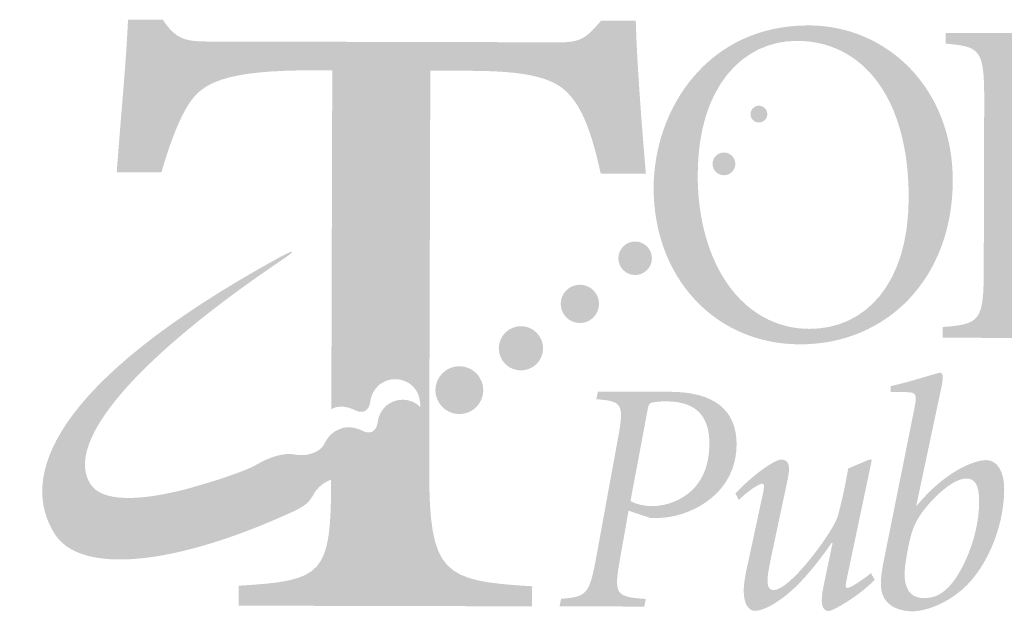
# Model space of a CAD drawing. Units: feet. Extents: x 0.2 to 36, y -0.4 to 21.6.
# Drawn here: x 18.6 to 20, y 0.8 to 1.6 of the extents above; entities that cross this region are included whole.
import ezdxf

# ---------------------------------------------------------------- set-up
doc = ezdxf.new("R2010")
doc.units = ezdxf.units.FT
doc.header["$MEASUREMENT"] = 0
doc.layers.add('DT-EngLOGO', color=7, linetype='Continuous', lineweight=25)

msp = doc.modelspace()

# ---------------------------------------------------------------- hatches: boundary and pattern name
at = {"layer": 'DT-EngLOGO'}
h = msp.add_hatch(color=125, dxfattribs=at)
edge = h.paths.add_edge_path()
edge.add_spline(control_points=[(19.12988, 1.01443), (19.12985, 1.01441), (19.12982, 1.01441), (19.12979, 1.01439), (19.12979, 1.01439), (19.12988, 1.01426), (19.12988, 1.01426), (19.12988, 1.01426), (19.12988, 1.01443), (19.12988, 1.01443)], knot_values=[0, 0, 0, 0, 1, 1, 1, 2, 2, 2, 3, 3, 3, 3], degree=3, periodic=0)
edge = h.paths.add_edge_path(flags=16)
edge.add_spline(control_points=[(19.12971, 0.9522), (19.12971, 0.9522), (19.12988, 1.01416), (19.12988, 1.01416), (19.12868, 1.01354), (19.12726, 1.01293), (19.12576, 1.01232), (19.12554, 1.01229), (19.12528, 1.01218), (19.12506, 1.01211), (19.12315, 1.01139), (19.12111, 1.01081), (19.11891, 1.01039), (19.11891, 1.01039), (19.11839, 1.01029), (19.11839, 1.01029), (19.1167, 1.00998), (19.11491, 1.00981), (19.11312, 1.00981), (19.11312, 1.00981), (19.11278, 1.00984), (19.11226, 1.00981), (19.11157, 1.00981), (19.11088, 1.00984), (19.11019, 1.00991), (19.10878, 1.00994), (19.10695, 1.01015), (19.10492, 1.0105), (19.10461, 1.01053), (19.10434, 1.0106), (19.10403, 1.01067), (19.10042, 1.01136), (19.09634, 1.01267), (19.09297, 1.01504), (19.09297, 1.01504), (19.09245, 1.01546), (19.09159, 1.01601), (19.09147, 1.01604), (19.09135, 1.01615), (19.09123, 1.01621), (19.08845, 1.0179), (19.08282, 1.02062), (19.07805, 1.0179), (19.07536, 1.01635), (19.07307, 1.01356), (19.07271, 1.00629), (19.0725, 1.00261), (19.07205, 0.99951), (19.0715, 0.99665), (19.07137, 0.99592), (19.07121, 0.99516), (19.07102, 0.99441), (19.06778, 0.98087), (19.06098, 0.97611), (19.05769, 0.97281), (19.05664, 0.97222), (19.05557, 0.9717), (19.05452, 0.97112), (19.05445, 0.97105), (19.05442, 0.97101), (19.05435, 0.97098), (19.05359, 0.9705), (19.05278, 0.97019), (19.052, 0.96977), (19.05082, 0.96912), (19.04961, 0.9685), (19.04842, 0.96785), (19.0483, 0.96778), (19.04813, 0.96774), (19.04801, 0.96774), (19.04201, 0.96523), (19.03569, 0.96447), (19.02949, 0.96505), (19.02644, 0.96512), (19.02331, 0.96557), (19.02021, 0.96647), (19.01938, 0.96671), (19.01849, 0.96673), (19.01763, 0.96685), (19.01763, 0.96685), (19.01759, 0.95245), (19.01759, 0.95245), (19.01721, 0.81285), (19.00653, 0.80389), (18.88102, 0.79649), (18.88102, 0.79649), (18.88094, 0.76703), (18.88094, 0.76703), (18.88094, 0.76703), (19.27068, 0.76617), (19.27068, 0.76617), (19.27068, 0.76617), (19.27077, 0.79559), (19.27077, 0.79559), (19.13999, 0.80358), (19.12931, 0.81261), (19.12971, 0.9522)], knot_values=[0, 0, 0, 0, 1, 1, 1, 2, 2, 2, 3, 3, 3, 4, 4, 4, 5, 5, 5, 6, 6, 6, 7, 7, 7, 8, 8, 8, 9, 9, 9, 10, 10, 10, 11, 11, 11, 12, 12, 12, 13, 13, 13, 14, 14, 14, 15, 15, 15, 16, 16, 16, 17, 17, 17, 18, 18, 18, 19, 19, 19, 20, 20, 20, 21, 21, 21, 22, 22, 22, 23, 23, 23, 24, 24, 24, 25, 25, 25, 26, 26, 26, 27, 27, 27, 28, 28, 28, 29, 29, 29, 30, 30, 30, 31, 31, 31, 32, 32, 32, 32], degree=3, periodic=0)
edge = h.paths.add_edge_path(flags=16)
edge.add_spline(control_points=[(19.43458, 1.63041), (19.43458, 1.63041), (19.41588, 1.63044), (19.41588, 1.63044), (19.39448, 1.60615), (19.38776, 1.59847), (19.35307, 1.59857), (19.35307, 1.59857), (18.80582, 1.59978), (18.80582, 1.59978), (18.76976, 1.59988), (18.75641, 1.60247), (18.7365, 1.63199), (18.7365, 1.63199), (18.7178, 1.63203), (18.7178, 1.63203), (18.71494, 1.56671), (18.70674, 1.48475), (18.70117, 1.40661), (18.70117, 1.40661), (18.7345, 1.40654), (18.7345, 1.40654), (18.7507, 1.46287), (18.76682, 1.4987), (18.78155, 1.51661), (18.80165, 1.54087), (18.83772, 1.55747), (18.95654, 1.5572), (18.95654, 1.5572), (19.01924, 1.55706), (19.01924, 1.55706), (19.01924, 1.55706), (19.01783, 1.05708), (19.01783, 1.05708), (19.01903, 1.05757), (19.02015, 1.0583), (19.02138, 1.05869), (19.02189, 1.05897), (19.02248, 1.05921), (19.023, 1.05948), (19.0273, 1.06066), (19.0334, 1.06155), (19.04126, 1.05979), (19.04134, 1.05976), (19.04143, 1.05973), (19.04148, 1.05973), (19.04504, 1.0589), (19.04894, 1.05759), (19.05328, 1.05542), (19.05786, 1.05311), (19.06327, 1.05191), (19.06833, 1.0547), (19.07454, 1.05818), (19.0755, 1.06934), (19.0755, 1.06934), (19.07553, 1.06958), (19.07562, 1.06975), (19.07567, 1.07003), (19.07664, 1.0763), (19.07922, 1.08229), (19.08325, 1.08739), (19.08546, 1.09022), (19.08776, 1.09256), (19.08973, 1.09414), (19.08973, 1.09414), (19.08993, 1.09387), (19.08993, 1.09387), (19.09066, 1.09442), (19.09128, 1.09504), (19.09207, 1.09552), (19.10395, 1.10324), (19.11849, 1.10309), (19.13006, 1.09667), (19.13006, 1.09667), (19.1314, 1.55678), (19.1314, 1.55678), (19.1314, 1.55678), (19.22081, 1.55658), (19.22081, 1.55658), (19.30356, 1.55641), (19.34494, 1.54738), (19.36754, 1.52295), (19.38749, 1.50239), (19.40209, 1.46652), (19.41529, 1.40499), (19.41529, 1.40499), (19.4495, 1.40458), (19.4495, 1.40458), (19.44302, 1.47889), (19.43579, 1.57663), (19.43458, 1.63041)], knot_values=[0, 0, 0, 0, 1, 1, 1, 2, 2, 2, 3, 3, 3, 4, 4, 4, 5, 5, 5, 6, 6, 6, 7, 7, 7, 8, 8, 8, 9, 9, 9, 10, 10, 10, 11, 11, 11, 12, 12, 12, 13, 13, 13, 14, 14, 14, 15, 15, 15, 16, 16, 16, 17, 17, 17, 18, 18, 18, 19, 19, 19, 20, 20, 20, 21, 21, 21, 22, 22, 22, 23, 23, 23, 24, 24, 24, 25, 25, 25, 26, 26, 26, 27, 27, 27, 28, 28, 28, 29, 29, 29, 30, 30, 30, 30], degree=3, periodic=0)
h = msp.add_hatch(color=156, dxfattribs=at)
edge = h.paths.add_edge_path()
edge.add_spline(control_points=[(19.16226, 0.96984), (19.16226, 0.96984), (19.16395, 1.57442), (19.16395, 1.57442), (19.16395, 1.57442), (19.25337, 1.55658), (19.25337, 1.55658), (19.33612, 1.55641), (19.3775, 1.54738), (19.4001, 1.52295), (19.42004, 1.50239), (19.43465, 1.46652), (19.44785, 1.40499), (19.44785, 1.40499), (19.48206, 1.40458), (19.48206, 1.40458), (19.47558, 1.47889), (19.46834, 1.57663), (19.46714, 1.63041), (19.46714, 1.63041), (19.42362, 1.63044), (19.42362, 1.63044), (19.40222, 1.60615), (19.42032, 1.59847), (19.38563, 1.59857), (19.38563, 1.59857), (18.83837, 1.59978), (18.83837, 1.59978), (18.80232, 1.59988), (18.78897, 1.60247), (18.76906, 1.63199), (18.76906, 1.63199), (18.72545, 1.63203), (18.72545, 1.63203), (18.72259, 1.56671), (18.73929, 1.48475), (18.73373, 1.40661), (18.73373, 1.40661), (18.76706, 1.40654), (18.76706, 1.40654), (18.78325, 1.46287), (18.79938, 1.4987), (18.8141, 1.51661), (18.83421, 1.54087), (18.87028, 1.55747), (18.9891, 1.5572), (18.9891, 1.5572), (19.0518, 1.55706), (19.0518, 1.55706), (19.0518, 1.55706), (19.05038, 1.05666), (19.05038, 1.05666), (19.05135, 1.05625), (19.05226, 1.05593), (19.05328, 1.05542), (19.05786, 1.05311), (19.06327, 1.05191), (19.06833, 1.0547), (19.07454, 1.05818), (19.0755, 1.06934), (19.0755, 1.06934), (19.07553, 1.06958), (19.07562, 1.06975), (19.07567, 1.07003), (19.07664, 1.0763), (19.07922, 1.08229), (19.08325, 1.08739), (19.08546, 1.09022), (19.08776, 1.09256), (19.08973, 1.09414), (19.08973, 1.09414), (19.08993, 1.09387), (19.08993, 1.09387), (19.09066, 1.09442), (19.09128, 1.09504), (19.09207, 1.09552), (19.10924, 1.10668), (19.13217, 1.10172), (19.14328, 1.0845), (19.15439, 1.06731), (19.14947, 1.02672), (19.13224, 1.01563), (19.13145, 1.01515), (19.13059, 1.01484), (19.12979, 1.01439), (19.12979, 1.01439), (19.12993, 1.01418), (19.12993, 1.01418), (19.12873, 1.01356), (19.12728, 1.01294), (19.12576, 1.01232), (19.12554, 1.01229), (19.12528, 1.01218), (19.12506, 1.01211), (19.12315, 1.01139), (19.12111, 1.01081), (19.11891, 1.01039), (19.11891, 1.01039), (19.11839, 1.01029), (19.11839, 1.01029), (19.1167, 1.00998), (19.11491, 1.00981), (19.11312, 1.00981), (19.11312, 1.00981), (19.11278, 1.00984), (19.11226, 1.00981), (19.11157, 1.00981), (19.11088, 1.00984), (19.11019, 1.00991), (19.10878, 1.00994), (19.10695, 1.01015), (19.10492, 1.0105), (19.10461, 1.01053), (19.10434, 1.0106), (19.10403, 1.01067), (19.10042, 1.01136), (19.09634, 1.01267), (19.09297, 1.01504), (19.09297, 1.01504), (19.09245, 1.01546), (19.09159, 1.01601), (19.09147, 1.01604), (19.09135, 1.01615), (19.09123, 1.01621), (19.08845, 1.0179), (19.08282, 1.02062), (19.07805, 1.0179), (19.07536, 1.01635), (19.07307, 1.01356), (19.07271, 1.00629), (19.0725, 1.00261), (19.07205, 0.99951), (19.0715, 0.99665), (19.07137, 0.99592), (19.07121, 0.99516), (19.07102, 0.99441), (19.06778, 0.98087), (19.06098, 0.97611), (19.05769, 0.97281), (19.05664, 0.97222), (19.05557, 0.9717), (19.05452, 0.97112), (19.05445, 0.97105), (19.05442, 0.97101), (19.05435, 0.97098), (19.05359, 0.9705), (19.05278, 0.97019), (19.052, 0.96977), (19.0514, 0.96944), (19.0508, 0.96912), (19.05019, 0.9688), (19.05019, 0.9688), (19.05014, 0.95245), (19.05014, 0.95245), (19.04976, 0.81285), (19.03908, 0.80389), (18.91358, 0.79649), (18.91358, 0.79649), (18.91349, 0.76703), (18.91349, 0.76703), (18.91349, 0.76703), (19.31414, 0.76617), (19.31414, 0.76617), (19.31414, 0.76617), (19.31423, 0.79559), (19.31423, 0.79559), (19.18345, 0.80358), (19.16187, 0.81261), (19.16226, 0.96984)], knot_values=[0, 0, 0, 0, 1, 1, 1, 2, 2, 2, 3, 3, 3, 4, 4, 4, 5, 5, 5, 6, 6, 6, 7, 7, 7, 8, 8, 8, 9, 9, 9, 10, 10, 10, 11, 11, 11, 12, 12, 12, 13, 13, 13, 14, 14, 14, 15, 15, 15, 16, 16, 16, 17, 17, 17, 18, 18, 18, 19, 19, 19, 20, 20, 20, 21, 21, 21, 22, 22, 22, 23, 23, 23, 24, 24, 24, 25, 25, 25, 26, 26, 26, 27, 27, 27, 28, 28, 28, 29, 29, 29, 30, 30, 30, 31, 31, 31, 32, 32, 32, 33, 33, 33, 34, 34, 34, 35, 35, 35, 36, 36, 36, 37, 37, 37, 38, 38, 38, 39, 39, 39, 40, 40, 40, 41, 41, 41, 42, 42, 42, 43, 43, 43, 44, 44, 44, 45, 45, 45, 46, 46, 46, 47, 47, 47, 48, 48, 48, 49, 49, 49, 50, 50, 50, 51, 51, 51, 52, 52, 52, 53, 53, 53, 54, 54, 54, 55, 55, 55, 56, 56, 56, 56], degree=3, periodic=0)
h = msp.add_hatch(color=156, dxfattribs=at)
edge = h.paths.add_edge_path(flags=16)
edge.add_spline(control_points=[(19.70506, 1.60078), (19.62603, 1.60098), (19.55885, 1.53398), (19.55854, 1.40382), (19.55819, 1.27019), (19.62558, 1.17586), (19.72338, 1.17562), (19.80376, 1.17545), (19.86956, 1.23966), (19.86987, 1.36844), (19.87025, 1.51799), (19.8008, 1.60057), (19.70506, 1.60078)], knot_values=[0, 0, 0, 0, 1, 1, 1, 2, 2, 2, 3, 3, 3, 4, 4, 4, 4], degree=3, periodic=0)
edge = h.paths.add_edge_path()
edge.add_spline(control_points=[(19.93491, 1.3939), (19.93453, 1.2499), (19.83718, 1.1525), (19.70926, 1.15281), (19.58265, 1.15312), (19.49318, 1.25303), (19.49349, 1.38388), (19.4938, 1.50022), (19.57314, 1.62396), (19.72252, 1.62358), (19.83838, 1.62331), (19.93526, 1.53029), (19.93491, 1.3939)], knot_values=[0, 0, 0, 0, 1, 1, 1, 2, 2, 2, 3, 3, 3, 4, 4, 4, 4], degree=3, periodic=0)
h = msp.add_hatch(color=156, dxfattribs=at)
edge = h.paths.add_edge_path(flags=16)
edge.add_spline(control_points=[(20.03723, 1.3817), (20.04591, 1.37754), (20.06466, 1.37333), (20.08746, 1.37326), (20.12963, 1.37316), (20.18461, 1.3959), (20.18485, 1.48588), (20.18503, 1.56137), (20.14696, 1.59192), (20.07799, 1.5921), (20.05852, 1.59213), (20.04915, 1.59079), (20.04378, 1.58872), (20.03978, 1.58734), (20.03775, 1.5839), (20.03771, 1.57005), (20.03771, 1.57005), (20.03723, 1.3817), (20.03723, 1.3817)], knot_values=[0, 0, 0, 0, 1, 1, 1, 2, 2, 2, 3, 3, 3, 4, 4, 4, 5, 5, 5, 6, 6, 6, 6], degree=3, periodic=0)
edge = h.paths.add_edge_path()
edge.add_spline(control_points=[(20.03692, 1.26264), (20.03675, 1.18716), (20.04209, 1.1823), (20.10703, 1.178), (20.10703, 1.178), (20.107, 1.16208), (20.107, 1.16208), (20.107, 1.16208), (19.92013, 1.16253), (19.92013, 1.16253), (19.92013, 1.16253), (19.92017, 1.17844), (19.92017, 1.17844), (19.97512, 1.18247), (19.98049, 1.1873), (19.98066, 1.26278), (19.98066, 1.26278), (19.98132, 1.51203), (19.98132, 1.51203), (19.98149, 1.58748), (19.97615, 1.59234), (19.92461, 1.59664), (19.92461, 1.59664), (19.92465, 1.61256), (19.92465, 1.61256), (19.92465, 1.61256), (20.09411, 1.61211), (20.09411, 1.61211), (20.13897, 1.61201), (20.1771, 1.60433), (20.20522, 1.58279), (20.23126, 1.56333), (20.24793, 1.53143), (20.24783, 1.48781), (20.24759, 1.40265), (20.18117, 1.35714), (20.11685, 1.34898), (20.10613, 1.34763), (20.09477, 1.34767), (20.0867, 1.34767), (20.0867, 1.34767), (20.0372, 1.36093), (20.0372, 1.36093), (20.0372, 1.36093), (20.03692, 1.26264), (20.03692, 1.26264)], knot_values=[0, 0, 0, 0, 1, 1, 1, 2, 2, 2, 3, 3, 3, 4, 4, 4, 5, 5, 5, 6, 6, 6, 7, 7, 7, 8, 8, 8, 9, 9, 9, 10, 10, 10, 11, 11, 11, 12, 12, 12, 13, 13, 13, 14, 14, 14, 15, 15, 15, 15], degree=3, periodic=0)
h = msp.add_hatch(color=156, dxfattribs=at)
edge = h.paths.add_edge_path()
edge.add_spline(control_points=[(19.6592, 1.49932), (19.65552, 1.50507), (19.64787, 1.50673), (19.64215, 1.50304), (19.6364, 1.49932), (19.63474, 1.49167), (19.63843, 1.48592), (19.64215, 1.4802), (19.6498, 1.47855), (19.65555, 1.48223), (19.66127, 1.48595), (19.66292, 1.4936), (19.6592, 1.49932)], knot_values=[0, 0, 0, 0, 1, 1, 1, 2, 2, 2, 3, 3, 3, 4, 4, 4, 4], degree=3, periodic=0)
h = msp.add_hatch(color=156, dxfattribs=at)
edge = h.paths.add_edge_path()
edge.add_spline(control_points=[(19.58813, 1.43331), (19.58031, 1.42825), (19.57807, 1.41788), (19.5831, 1.41009), (19.58813, 1.40231), (19.59853, 1.40007), (19.60632, 1.4051), (19.61407, 1.41016), (19.61635, 1.4205), (19.61132, 1.42832), (19.60629, 1.43607), (19.59588, 1.43831), (19.58813, 1.43331)], knot_values=[0, 0, 0, 0, 1, 1, 1, 2, 2, 2, 3, 3, 3, 4, 4, 4, 4], degree=3, periodic=0)
h = msp.add_hatch(color=156, dxfattribs=at)
edge = h.paths.add_edge_path()
edge.add_spline(control_points=[(19.45277, 1.30061), (19.4413, 1.29323), (19.43799, 1.2779), (19.4454, 1.2664), (19.45281, 1.25496), (19.4681, 1.25165), (19.47961, 1.25906), (19.49108, 1.26647), (19.49435, 1.2818), (19.48698, 1.29323), (19.47957, 1.30471), (19.46424, 1.30805), (19.45277, 1.30061)], knot_values=[0, 0, 0, 0, 1, 1, 1, 2, 2, 2, 3, 3, 3, 4, 4, 4, 4], degree=3, periodic=0)
h = msp.add_hatch(color=156, dxfattribs=at)
edge = h.paths.add_edge_path()
edge.add_spline(control_points=[(19.10296, 1.06513), (19.10216, 1.06465), (19.10156, 1.064), (19.10084, 1.06348), (19.10084, 1.06348), (19.10065, 1.06376), (19.10065, 1.06376), (19.09867, 1.06217), (19.09638, 1.05979), (19.09414, 1.05697), (19.09011, 1.05187), (19.08756, 1.04591), (19.08656, 1.03961), (19.08652, 1.03933), (19.08642, 1.03919), (19.08639, 1.03892), (19.08639, 1.03892), (19.08544, 1.02779), (19.07924, 1.02431), (19.07416, 1.02149), (19.06875, 1.02269), (19.06417, 1.025), (19.05984, 1.0272), (19.05597, 1.02848), (19.05238, 1.02931), (19.05231, 1.02931), (19.05225, 1.02934), (19.05218, 1.02937), (19.04429, 1.03113), (19.03821, 1.03027), (19.03392, 1.0291), (19.03337, 1.02879), (19.03281, 1.02858), (19.0323, 1.02831), (19.02903, 1.02724), (19.0258, 1.02593), (19.02279, 1.02397), (19.01767, 1.02069), (19.01373, 1.01635), (19.01073, 1.01146), (19.00956, 1.00974), (19.00846, 1.00788), (19.0076, 1.00588), (19.00179, 0.99279), (18.97905, 0.98655), (18.96427, 0.99007), (18.96345, 0.99027), (18.9574, 0.99089), (18.95657, 0.99103), (18.95657, 0.99103), (18.93597, 0.992), (18.90852, 0.97584), (18.90328, 0.97277), (18.89649, 0.9696), (18.88895, 0.96654), (18.87656, 0.96192), (18.86444, 0.95754), (18.85271, 0.95365), (18.83055, 0.94662), (18.81109, 0.94142), (18.80916, 0.94053), (18.73402, 0.92041), (18.67935, 0.9201), (18.66243, 0.94638), (18.62275, 1.00791), (18.7292, 1.13231), (18.94924, 1.28028), (18.97122, 1.29516), (18.95516, 1.28879), (18.94421, 1.2828), (18.59737, 1.09273), (18.55794, 0.95303), (18.61, 0.87235), (18.64765, 0.81392), (18.78342, 0.82356), (18.96477, 0.90745), (18.97101, 0.91021), (18.98257, 0.91765), (18.98522, 0.92161), (18.98543, 0.92189), (18.98627, 0.92306), (18.98732, 0.92461), (18.98855, 0.92626), (18.99004, 0.92847), (18.99127, 0.93047), (18.99209, 0.93178), (18.9928, 0.93305), (18.99316, 0.93398), (19.00112, 0.94635), (19.01848, 0.95744), (19.03111, 0.95372), (19.03421, 0.95279), (19.03735, 0.95238), (19.04039, 0.95227), (19.0466, 0.95169), (19.05293, 0.95248), (19.05891, 0.95496), (19.05903, 0.955), (19.0592, 0.95506), (19.05931, 0.9551), (19.06051, 0.95572), (19.06172, 0.95637), (19.06289, 0.95703), (19.06368, 0.95744), (19.06448, 0.95775), (19.06523, 0.9582), (19.06532, 0.95827), (19.06537, 0.9583), (19.06544, 0.95837), (19.06647, 0.95892), (19.06754, 0.95947), (19.06859, 0.96002), (19.07188, 0.96337), (19.0787, 0.96812), (19.08191, 0.98166), (19.08211, 0.98242), (19.08229, 0.98314), (19.08242, 0.9839), (19.08298, 0.98676), (19.08342, 0.98986), (19.08361, 0.99351), (19.08397, 1.00081), (19.08628, 1.00361), (19.08894, 1.00512), (19.09372, 1.00791), (19.09937, 1.00516), (19.10213, 1.00347), (19.10223, 1.00336), (19.10237, 1.0033), (19.10247, 1.00326), (19.10337, 1.00268), (19.10385, 1.00226), (19.10385, 1.00226), (19.10726, 0.99988), (19.11133, 0.99861), (19.11495, 0.99792), (19.11524, 0.99782), (19.11553, 0.99778), (19.11581, 0.99775), (19.11787, 0.9974), (19.11967, 0.9972), (19.1211, 0.99713), (19.12178, 0.99706), (19.12249, 0.99706), (19.12318, 0.99706), (19.12366, 0.99706), (19.12404, 0.99706), (19.12404, 0.99706), (19.12583, 0.99703), (19.12759, 0.99723), (19.12931, 0.99751), (19.12948, 0.99754), (19.12964, 0.99761), (19.12983, 0.99765), (19.132, 0.99806), (19.13405, 0.99864), (19.13596, 0.99933), (19.1362, 0.99944), (19.13644, 0.99951), (19.13668, 0.99957), (19.13817, 1.00016), (19.13961, 1.00081), (19.14084, 1.0014), (19.14084, 1.0014), (19.14072, 1.00164), (19.14072, 1.00164), (19.14149, 1.00209), (19.14237, 1.0024), (19.14313, 1.00292), (19.16035, 1.01398), (19.16528, 1.03692), (19.15419, 1.05411), (19.14309, 1.07134), (19.12015, 1.07626), (19.10296, 1.06513)], knot_values=[0, 0, 0, 0, 1, 1, 1, 2, 2, 2, 3, 3, 3, 4, 4, 4, 5, 5, 5, 6, 6, 6, 7, 7, 7, 8, 8, 8, 9, 9, 9, 10, 10, 10, 11, 11, 11, 12, 12, 12, 13, 13, 13, 14, 14, 14, 15, 15, 15, 16, 16, 16, 17, 17, 17, 18, 18, 18, 19, 19, 19, 20, 20, 20, 21, 21, 21, 22, 22, 22, 23, 23, 23, 24, 24, 24, 25, 25, 25, 26, 26, 26, 27, 27, 27, 28, 28, 28, 29, 29, 29, 30, 30, 30, 31, 31, 31, 32, 32, 32, 33, 33, 33, 34, 34, 34, 35, 35, 35, 36, 36, 36, 37, 37, 37, 38, 38, 38, 39, 39, 39, 40, 40, 40, 41, 41, 41, 42, 42, 42, 43, 43, 43, 44, 44, 44, 45, 45, 45, 46, 46, 46, 47, 47, 47, 48, 48, 48, 49, 49, 49, 50, 50, 50, 51, 51, 51, 52, 52, 52, 53, 53, 53, 54, 54, 54, 55, 55, 55, 56, 56, 56, 57, 57, 57, 58, 58, 58, 58], degree=3, periodic=0)
h = msp.add_hatch(color=156, dxfattribs=at)
edge = h.paths.add_edge_path()
edge.add_spline(control_points=[(19.3693, 1.23629), (19.35617, 1.22781), (19.35242, 1.21028), (19.36086, 1.19722), (19.36933, 1.18409), (19.38683, 1.18034), (19.39992, 1.18878), (19.41308, 1.19722), (19.41687, 1.21472), (19.4084, 1.22785), (19.39992, 1.24094), (19.38242, 1.24473), (19.3693, 1.23629)], knot_values=[0, 0, 0, 0, 1, 1, 1, 2, 2, 2, 3, 3, 3, 4, 4, 4, 4], degree=3, periodic=0)
h = msp.add_hatch(color=156, dxfattribs=at)
edge = h.paths.add_edge_path()
edge.add_spline(control_points=[(19.27995, 1.17438), (19.26477, 1.16463), (19.2604, 1.14441), (19.27018, 1.12921), (19.27997, 1.11406), (19.30021, 1.10971), (19.31536, 1.1195), (19.33054, 1.12928), (19.33492, 1.14951), (19.32511, 1.16463), (19.31531, 1.17986), (19.29512, 1.1842), (19.27995, 1.17438)], knot_values=[0, 0, 0, 0, 1, 1, 1, 2, 2, 2, 3, 3, 3, 4, 4, 4, 4], degree=3, periodic=0)
h = msp.add_hatch(color=156, dxfattribs=at)
edge = h.paths.add_edge_path()
edge.add_spline(control_points=[(19.1876, 1.11485), (19.17119, 1.10431), (19.16648, 1.08239), (19.17706, 1.06603), (19.18764, 1.0496), (19.20951, 1.04491), (19.22591, 1.05549), (19.24229, 1.06606), (19.24701, 1.08791), (19.23645, 1.10431), (19.22586, 1.1207), (19.204, 1.12542), (19.1876, 1.11485)], knot_values=[0, 0, 0, 0, 1, 1, 1, 2, 2, 2, 3, 3, 3, 4, 4, 4, 4], degree=3, periodic=0)
h = msp.add_hatch(color=125, dxfattribs=at)
edge = h.paths.add_edge_path(flags=16)
edge.add_spline(control_points=[(19.89275, 0.77819), (19.90429, 0.77816), (19.91307, 0.78202), (19.92, 0.78691), (19.94263, 0.80148), (19.97374, 0.86239), (19.97384, 0.92044), (19.97391, 0.94728), (19.96654, 0.95462), (19.95503, 0.95465), (19.93519, 0.95469), (19.9079, 0.92792), (19.89354, 0.9099), (19.87686, 0.88799), (19.87269, 0.87579), (19.86563, 0.8329), (19.85912, 0.7929), (19.87152, 0.77823), (19.89275, 0.77819)], knot_values=[0, 0, 0, 0, 1, 1, 1, 2, 2, 2, 3, 3, 3, 4, 4, 4, 5, 5, 5, 6, 6, 6, 6], degree=3, periodic=0)
edge = h.paths.add_edge_path()
edge.add_spline(control_points=[(19.8432, 1.09108), (19.87921, 1.09924), (19.91204, 1.11089), (19.91621, 1.11085), (19.92124, 1.11085), (19.92079, 1.10255), (19.91845, 1.09084), (19.91845, 1.09084), (19.8811, 0.91483), (19.8811, 0.91483), (19.8811, 0.91483), (19.882, 0.91483), (19.882, 0.91483), (19.92089, 0.96254), (19.96478, 0.98197), (19.98414, 0.9819), (20.0003, 0.98183), (20.01088, 0.96574), (20.01081, 0.93891), (20.01067, 0.87889), (19.98097, 0.81406), (19.94215, 0.78536), (19.91579, 0.76545), (19.89037, 0.75869), (19.87469, 0.75869), (19.85671, 0.75876), (19.83642, 0.76613), (19.83094, 0.78467), (19.8277, 0.79494), (19.82822, 0.8081), (19.83242, 0.83004), (19.83242, 0.83004), (19.87821, 1.0578), (19.87821, 1.0578), (19.88244, 1.07923), (19.88107, 1.08215), (19.86629, 1.08222), (19.86629, 1.08222), (19.8432, 1.08229), (19.8432, 1.08229), (19.8432, 1.08229), (19.8432, 1.09108), (19.8432, 1.09108)], knot_values=[0, 0, 0, 0, 1, 1, 1, 2, 2, 2, 3, 3, 3, 4, 4, 4, 5, 5, 5, 6, 6, 6, 7, 7, 7, 8, 8, 8, 9, 9, 9, 10, 10, 10, 11, 11, 11, 12, 12, 12, 13, 13, 13, 14, 14, 14, 14], degree=3, periodic=0)
h = msp.add_hatch(color=125, dxfattribs=at)
edge = h.paths.add_edge_path(flags=16)
edge.add_spline(control_points=[(19.45928, 0.92137), (19.46483, 0.91844), (19.47589, 0.91403), (19.49112, 0.914), (19.51881, 0.91393), (19.57559, 0.93136), (19.57576, 1.00553), (19.57587, 1.04209), (19.56071, 1.06848), (19.51227, 1.06861), (19.50166, 1.06861), (19.49518, 1.06768), (19.49056, 1.06672), (19.48643, 1.06575), (19.4855, 1.06183), (19.48409, 1.05356), (19.48409, 1.05356), (19.45928, 0.92137), (19.45928, 0.92137)], knot_values=[0, 0, 0, 0, 1, 1, 1, 2, 2, 2, 3, 3, 3, 4, 4, 4, 5, 5, 5, 6, 6, 6, 6], degree=3, periodic=0)
edge = h.paths.add_edge_path()
edge.add_spline(control_points=[(19.51785, 1.08277), (19.58289, 1.08257), (19.61607, 1.05566), (19.61593, 1.00491), (19.61576, 0.93467), (19.55337, 0.90067), (19.50769, 0.89688), (19.50031, 0.89639), (19.49429, 0.89643), (19.48877, 0.89643), (19.48877, 0.89643), (19.45646, 0.90725), (19.45646, 0.90725), (19.45646, 0.90725), (19.44385, 0.83604), (19.44385, 0.83604), (19.43448, 0.78336), (19.43723, 0.77995), (19.48202, 0.77692), (19.48202, 0.77692), (19.47968, 0.76572), (19.47968, 0.76572), (19.47968, 0.76572), (19.35462, 0.76603), (19.35462, 0.76603), (19.35462, 0.76603), (19.35696, 0.77723), (19.35696, 0.77723), (19.39434, 0.78005), (19.39851, 0.78346), (19.40833, 0.83614), (19.40833, 0.83614), (19.44061, 1.01267), (19.44061, 1.01267), (19.45043, 1.06534), (19.44723, 1.06879), (19.40892, 1.07178), (19.40892, 1.07178), (19.41122, 1.08301), (19.41122, 1.08301), (19.41122, 1.08301), (19.51785, 1.08277), (19.51785, 1.08277)], knot_values=[0, 0, 0, 0, 1, 1, 1, 2, 2, 2, 3, 3, 3, 4, 4, 4, 5, 5, 5, 6, 6, 6, 7, 7, 7, 8, 8, 8, 9, 9, 9, 10, 10, 10, 11, 11, 11, 12, 12, 12, 13, 13, 13, 14, 14, 14, 14], degree=3, periodic=0)
h = msp.add_hatch(color=125, dxfattribs=at)
edge = h.paths.add_edge_path()
edge.add_spline(control_points=[(19.81092, 0.98242), (19.81092, 0.98242), (19.81551, 0.98242), (19.81551, 0.98242), (19.81551, 0.98242), (19.78002, 0.81368), (19.78002, 0.81368), (19.77678, 0.79855), (19.77537, 0.79321), (19.77954, 0.79321), (19.78367, 0.79321), (19.80124, 0.80438), (19.8142, 0.81506), (19.8142, 0.81506), (19.81971, 0.80531), (19.81971, 0.80531), (19.79656, 0.78095), (19.75777, 0.75907), (19.75174, 0.75911), (19.74161, 0.75914), (19.73885, 0.77134), (19.74447, 0.79718), (19.74447, 0.79718), (19.75753, 0.8596), (19.75753, 0.8596), (19.75753, 0.8596), (19.75618, 0.8596), (19.75618, 0.8596), (19.73441, 0.8289), (19.70895, 0.79583), (19.68025, 0.77588), (19.66919, 0.7681), (19.65438, 0.75935), (19.64239, 0.75938), (19.63684, 0.75938), (19.61889, 0.76627), (19.63009, 0.81795), (19.63009, 0.81795), (19.65204, 0.91986), (19.65204, 0.91986), (19.6562, 0.93839), (19.65807, 0.94721), (19.65397, 0.94721), (19.64887, 0.94721), (19.63081, 0.93508), (19.61927, 0.92289), (19.61927, 0.92289), (19.61421, 0.93267), (19.61421, 0.93267), (19.63967, 0.95992), (19.67205, 0.9828), (19.68218, 0.98276), (19.69462, 0.98269), (19.69507, 0.97053), (19.69086, 0.95148), (19.69086, 0.95148), (19.66609, 0.83497), (19.66609, 0.83497), (19.66003, 0.80568), (19.65862, 0.79008), (19.67064, 0.79004), (19.69458, 0.78998), (19.75343, 0.86987), (19.76411, 0.89567), (19.76779, 0.9069), (19.77623, 0.94249), (19.78044, 0.96933), (19.78044, 0.96933), (19.81092, 0.98242), (19.81092, 0.98242)], knot_values=[0, 0, 0, 0, 1, 1, 1, 2, 2, 2, 3, 3, 3, 4, 4, 4, 5, 5, 5, 6, 6, 6, 7, 7, 7, 8, 8, 8, 9, 9, 9, 10, 10, 10, 11, 11, 11, 12, 12, 12, 13, 13, 13, 14, 14, 14, 15, 15, 15, 16, 16, 16, 17, 17, 17, 18, 18, 18, 19, 19, 19, 20, 20, 20, 21, 21, 21, 22, 22, 22, 23, 23, 23, 23], degree=3, periodic=0)

doc.saveas('drawing.dxf')
